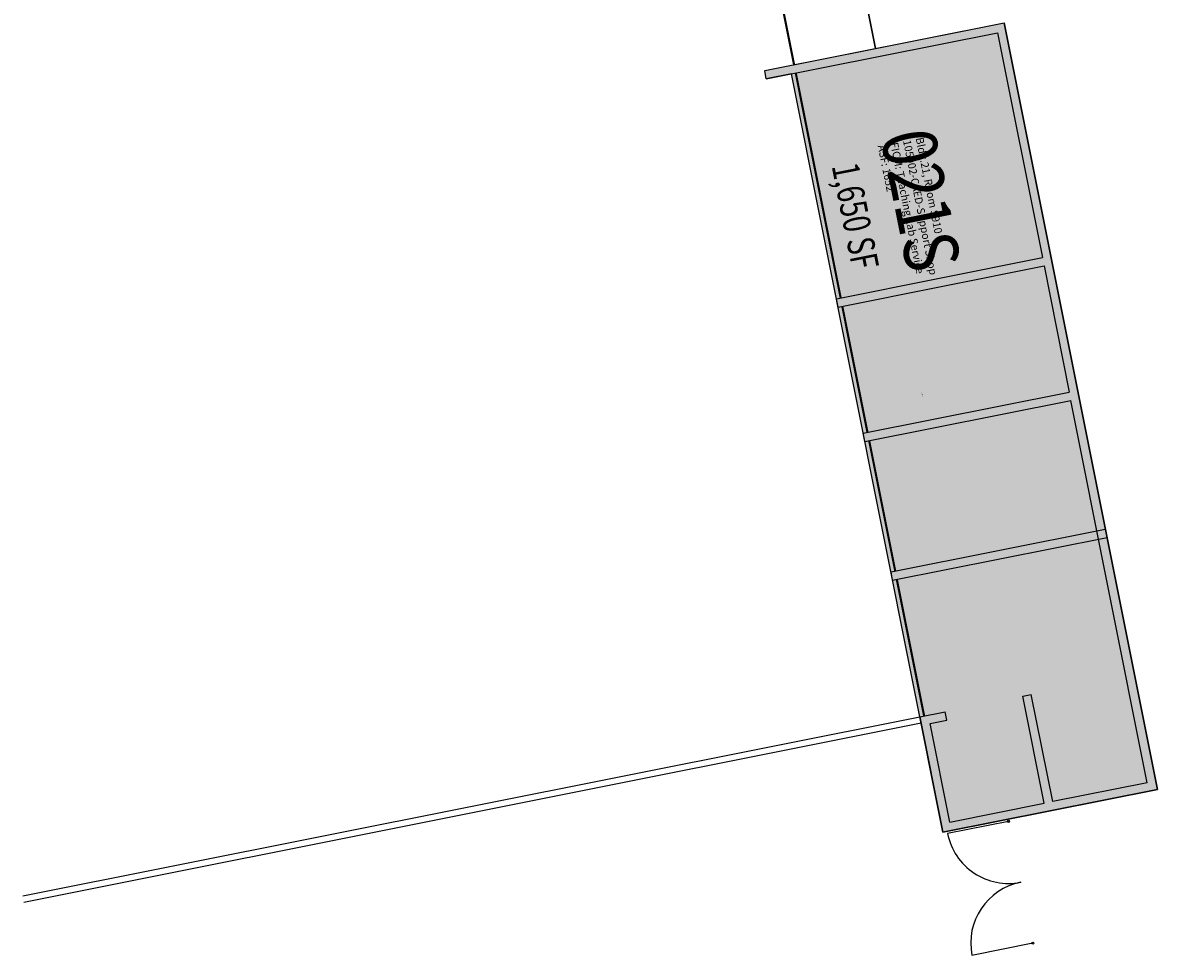
# Model space of a CAD drawing. Units: inches. Extents: x 69203937 to 69204996, y 27671132 to 27672662.
# Drawn here: x 69203937 to 69204996, y 27671132 to 27672003 of the extents above; entities that cross this region are included whole.
import ezdxf
from ezdxf.enums import TextEntityAlignment as Align

# ---------------------------------------------------------------- set-up
doc = ezdxf.new("R2010")
doc.units = ezdxf.units.IN
doc.header["$MEASUREMENT"] = 0
for name, color, linetype in [('A-DOOR', 2, 'Continuous'), ('A-FLOR', 3, 'Continuous'), ('A-IDEN-RNUM', 7, 'Continuous'), ('A-IDEN-SNUM', 4, 'Continuous'), ('A-IDEN-VNUM', 4, 'Continuous'), ('A-WALL', 5, 'Continuous'), ('AREA-ASSIGN', 7, 'Continuous'), ('AREA-GROSS', 1, 'Continuous'), ('AREA-TEXT', 3, 'Continuous'), ('Rooms-Category-Color', 7, 'Continuous'), ('Rooms-College-Color', 7, 'Continuous'), ('Rooms-Department-Color', 7, 'Continuous'), ('Rooms-Division-Color', 7, 'Continuous'), ('Rooms-Information', 7, 'Continuous')]:
    doc.layers.add(name, color=color, linetype=linetype)
doc.styles.add('AREA', font='arial.ttf', dxfattribs={"width": 0.75, "height": 60})
doc.styles.add('ID', font='ARIALN.TTF', dxfattribs={"width": 0.85, "height": 0.25})
doc.styles.add('ROOMSNUMBER', font='TXT.SHX', dxfattribs={"height": 1})

msp = doc.modelspace()

# ---------------------------------------------------------------- hatches: boundary and pattern name
at = {"layer": 'Rooms-Category-Color', "true_color": 0xe3f498}
msp.add_hatch(color=61, dxfattribs=at).paths.add_polyline_path([(69204685.7, 27672214.2), (69204582.2, 27672193.5), (69204580.6, 27672201.4), (69204604.2, 27672206), (69204522.7, 27672614), (69204499.2, 27672609.3), (69204497.6, 27672617.1), (69204721.2, 27672661.8), (69204805.8, 27672238.1), (69204685.7, 27672214.2), (69204732.7, 27671978.8), (69204852.8, 27672002.8), (69204995.7, 27671286.9), (69204795.6, 27671247), (69204654.3, 27671955), (69204630.7, 27671950.3), (69204629.2, 27671958.1), (69204732.7, 27671978.8)])
at = {"layer": 'Rooms-College-Color', "true_color": 0xe3f498}
msp.add_hatch(color=61, dxfattribs=at).paths.add_polyline_path([(69204685.7, 27672214.2), (69204582.2, 27672193.5), (69204580.6, 27672201.4), (69204604.2, 27672206), (69204522.7, 27672614), (69204499.2, 27672609.3), (69204497.6, 27672617.1), (69204721.2, 27672661.8), (69204805.8, 27672238.1), (69204685.7, 27672214.2), (69204732.7, 27671978.8), (69204852.8, 27672002.8), (69204995.7, 27671286.9), (69204795.6, 27671247), (69204654.3, 27671955), (69204630.7, 27671950.3), (69204629.2, 27671958.1), (69204732.7, 27671978.8)])
at = {"layer": 'Rooms-Department-Color', "true_color": 0xe3f498}
msp.add_hatch(color=61, dxfattribs=at).paths.add_polyline_path([(69204685.7, 27672214.2), (69204582.2, 27672193.5), (69204580.6, 27672201.4), (69204604.2, 27672206), (69204522.7, 27672614), (69204499.2, 27672609.3), (69204497.6, 27672617.1), (69204721.2, 27672661.8), (69204805.8, 27672238.1), (69204685.7, 27672214.2), (69204732.7, 27671978.8), (69204852.8, 27672002.8), (69204995.7, 27671286.9), (69204795.6, 27671247), (69204654.3, 27671955), (69204630.7, 27671950.3), (69204629.2, 27671958.1), (69204732.7, 27671978.8)])
at = {"layer": 'Rooms-Division-Color', "true_color": 0xe3f498}
msp.add_hatch(color=61, dxfattribs=at).paths.add_polyline_path([(69204685.7, 27672214.2), (69204582.2, 27672193.5), (69204580.6, 27672201.4), (69204604.2, 27672206), (69204522.7, 27672614), (69204499.2, 27672609.3), (69204497.6, 27672617.1), (69204721.2, 27672661.8), (69204805.8, 27672238.1), (69204685.7, 27672214.2), (69204732.7, 27671978.8), (69204852.8, 27672002.8), (69204995.7, 27671286.9), (69204795.6, 27671247), (69204654.3, 27671955), (69204630.7, 27671950.3), (69204629.2, 27671958.1), (69204732.7, 27671978.8)])

# ---------------------------------------------------------------- linework, layer by layer
at = {"layer": 'A-DOOR'}
for p, q in [((69204856.8, 27671257.1), (69204799.9, 27671245.8)), ((69204879.5, 27671143.4), (69204822.6, 27671132))]:
    msp.add_line(p, q, dxfattribs=at)
at = {"layer": 'A-DOOR', "const_width": 2}
for points in [[(69204656.6, 27671963.6), (69204609.6, 27672199)], [(69204700.1, 27671745.9), (69204658.2, 27671955.8)], [(69204725.1, 27671620.4), (69204701.6, 27671738.1)], [(69204751, 27671491), (69204726.7, 27671612.6)], [(69204778, 27671355.6), (69204752.5, 27671483.1)]]:
    msp.add_lwpolyline(points, dxfattribs=at)
at = {"layer": 'A-DOOR'}
for centre in [(69204856.8, 27671257.1), (69204879.5, 27671143.4)]:
    msp.add_circle(centre, 1, dxfattribs=at)
for centre, start, end in [((69204856.8, 27671257.1), 191.2884, 281.2884), ((69204879.5, 27671143.4), 101.2884, 191.2884)]:
    msp.add_arc(centre, 58, start, end, dxfattribs=at)
at = {"layer": 'A-FLOR'}
for p, q in [((69203936.6, 27671187.7), (69204774.1, 27671354.8)), ((69203937.8, 27671181.8), (69204775.2, 27671349))]:
    msp.add_line(p, q, dxfattribs=at)
at = {"layer": 'A-WALL'}
for p, q in [((69204629.2, 27671958.1), (69204852.8, 27672002.8)), ((69204995.7, 27671286.9), (69204852.8, 27672002.8)), ((69204630.7, 27671950.3), (69204846.5, 27671993.4)), ((69204846.5, 27671993.4), (69204888.4, 27671783.5)), ((69204630.7, 27671950.3), (69204629.2, 27671958.1)), ((69204696.2, 27671745.1), (69204888.4, 27671783.5)), ((69204697.7, 27671737.3), (69204889.9, 27671775.7)), ((69204889.9, 27671775.7), (69204913.4, 27671658)), ((69204697.7, 27671737.3), (69204696.2, 27671745.1)), ((69204721.2, 27671619.6), (69204913.4, 27671658)), ((69204722.8, 27671611.8), (69204915, 27671650.1)), ((69204986.2, 27671293.2), (69204915, 27671650.1)), ((69204722.8, 27671611.8), (69204721.2, 27671619.6)), ((69204747.1, 27671490.2), (69204947.1, 27671530.1)), ((69204748.6, 27671482.3), (69204948.7, 27671522.3)), ((69204748.6, 27671482.3), (69204747.1, 27671490.2)), ((69204870.2, 27671374), (69204878, 27671375.6)), ((69204898, 27671275.6), (69204878, 27671375.6)), ((69204890.1, 27671274), (69204870.2, 27671374)), ((69204774.1, 27671354.8), (69204797.6, 27671359.5)), ((69204774.1, 27671354.8), (69204795.6, 27671247)), ((69204799.2, 27671351.7), (69204797.6, 27671359.5)), ((69204783.5, 27671348.6), (69204799.2, 27671351.7)), ((69204801.9, 27671256.4), (69204783.5, 27671348.6)), ((69204986.2, 27671293.2), (69204898, 27671275.6)), ((69204795.6, 27671247), (69204995.7, 27671286.9)), ((69204801.9, 27671256.4), (69204890.1, 27671274))]:
    msp.add_line(p, q, dxfattribs=at)
at = {"layer": 'AREA-ASSIGN'}
msp.add_lwpolyline([(69204685.7, 27672214.2), (69204582.2, 27672193.5), (69204580.6, 27672201.4), (69204604.2, 27672206), (69204522.7, 27672614), (69204499.2, 27672609.3), (69204497.6, 27672617.1), (69204721.2, 27672661.8), (69204805.8, 27672238.1), (69204685.7, 27672214.2), (69204732.7, 27671978.8), (69204852.8, 27672002.8), (69204995.7, 27671286.9), (69204795.6, 27671247), (69204654.3, 27671955), (69204630.7, 27671950.3), (69204629.2, 27671958.1), (69204732.7, 27671978.8), (69204732.7, 27671978.8)], close=True, dxfattribs=at)
at = {"layer": 'AREA-GROSS'}
msp.add_lwpolyline([(69204685.7, 27672214.2), (69204582.2, 27672193.5), (69204580.6, 27672201.4), (69204604.2, 27672206), (69204522.7, 27672614), (69204499.2, 27672609.3), (69204497.6, 27672617.1), (69204721.2, 27672661.8), (69204805.8, 27672238.1), (69204685.7, 27672214.2), (69204732.7, 27671978.8), (69204852.8, 27672002.8), (69204995.7, 27671286.9), (69204795.6, 27671247), (69204654.3, 27671955), (69204630.7, 27671950.3), (69204629.2, 27671958.1), (69204732.7, 27671978.8), (69204732.7, 27671978.8)], close=True, dxfattribs=at)

# ---------------------------------------------------------------- texts
at = {"layer": 'A-IDEN-RNUM', "style": 'ROOMSNUMBER'}
msp.add_text('0910-00', height=0.506, rotation=281.2884, dxfattribs=at).set_placement((69204776.4, 27671655.4), align=Align.MIDDLE)
at = {"layer": 'A-IDEN-SNUM', "style": 'ROOMSNUMBER'}
msp.add_text('0210S91000', height=0.506, rotation=281.2884, dxfattribs=at).set_placement((69204776.1, 27671655.4), align=Align.MIDDLE)
at = {"layer": 'A-IDEN-VNUM', "style": 'ID', "width": 0.85}
msp.add_text('021S', height=50.62, rotation=281.2884, dxfattribs=at).set_placement((69204768.5, 27671836), align=Align.MIDDLE)
at = {"layer": 'AREA-TEXT', "style": 'AREA', "width": 0.75}
msp.add_text('1,650 SF', height=25.31, rotation=281.2884, dxfattribs=at).set_placement((69204713.8, 27671822.4), align=Align.MIDDLE_CENTER)

# ---------------------------------------------------------------- next in the draw order: texts
at = {"layer": 'Rooms-Information', "insert": (69204732.4, 27671887.5), "char_height": 7.232, "width": 162, "attachment_point": 7, "rotation": 281.2884, "style": 'ID', "bg_fill": 3, "box_fill_scale": 1.5, "bg_fill_color": 256, "bg_fill_true_color": 13158600, "bg_fill_transparency": 0}
msp.add_mtext('Bldg.21, Room S910^M^J105002-CAED-Support Shop^M^JFICM: Teaching Lab Service^M^JASF: 1652', dxfattribs=at)

doc.saveas('drawing.dxf')
